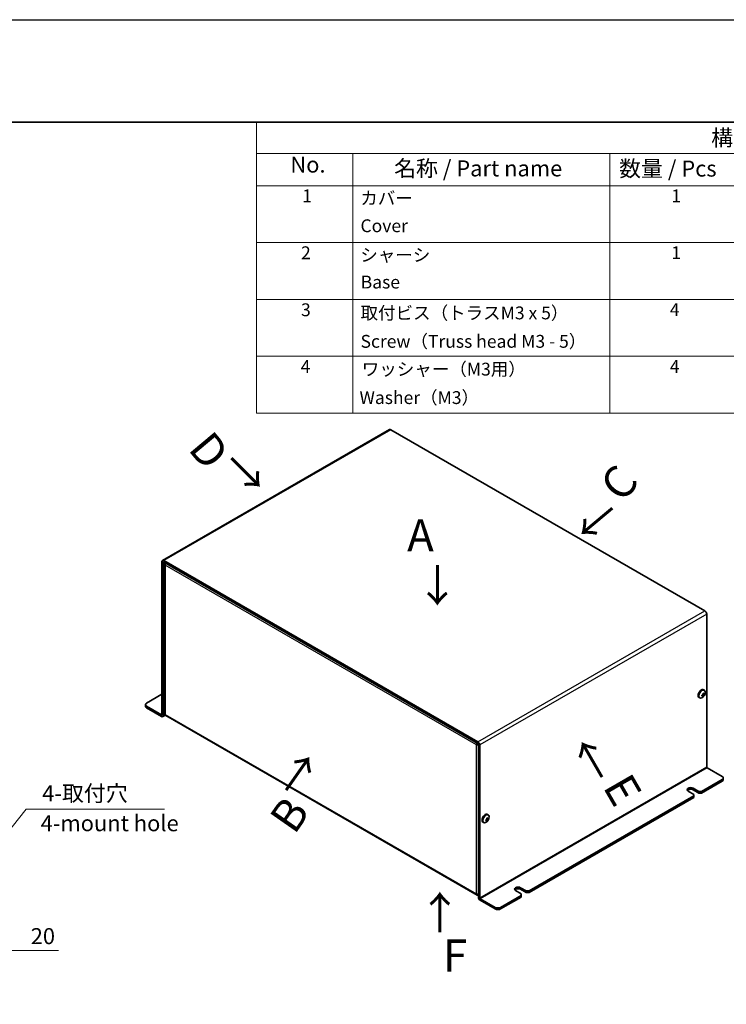
# Model space of a CAD drawing. Units: millimetres. Extents: x 72 to 6057, y 40 to 4888.
# Drawn here: x 993 to 1543, y 808 to 1575 of the extents above; entities that cross this region are included whole.
import ezdxf

# ---------------------------------------------------------------- set-up
doc = ezdxf.new("R2010")
doc.units = ezdxf.units.MM
doc.header["$LTSCALE"] = 5
doc.layers.get('Defpoints').update_dxf_attribs({"lineweight": 25})
for name, color, linetype, lineweight in [('Border (ISO)', 7, 'Continuous', 35), ('Dimension (ISO)', 7, 'Continuous', 18), ('Dimension (ISO) @ 1', 7, 'Continuous', 18), ('Symbol (ISO)', 7, 'Continuous', 18), ('Symbol (ISO) @ 1', 7, 'Continuous', 18), ('Visible (ISO)', 7, 'Continuous', 35), ('Visible Narrow (ISO)', 7, 'Continuous', 25)]:
    doc.layers.add(name, color=color, linetype=linetype, lineweight=lineweight)
doc.styles.add('Note Text (TK)', font='txt')
doc.styles.add('Note Text (TK2)', font='txt')
doc.dimstyles.new('Default - Method 1b (TK)', dxfattribs={"dimscale": 5, "dimtxt": 2.5, "dimasz": 2.5, "dimexe": 1, "dimexo": 1.5, "dimgap": 1, "dimtad": 1, "dimtoh": 1, "dimrnd": 1e-08, "dimdsep": 46, "dimtxsty": 'Note Text (TK)', "dimcen": 0.09, "dimdle": 5, "dimclrd": 100, "dimclre": 100, "dimclrt": 7, "dimadec": 1, "dimazin": 1, "dimtfac": 1, "dimtmove": 0, "dimatfit": 3, "dimfxl": 1, "dimtolj": 1, "dimlwd": -1, "dimlwe": -1, "dimarcsym": 0})
doc.dimstyles.new('Default - Method 1b (TK)$7', dxfattribs={"dimscale": 5, "dimtxt": 2.5, "dimasz": 2.5, "dimexe": 1, "dimexo": 1.5, "dimgap": 1, "dimtad": 1, "dimtoh": 1, "dimrnd": 1e-08, "dimdsep": 46, "dimtxsty": 'Note Text (TK)', "dimcen": 0.09, "dimdle": 5, "dimclrd": 100, "dimclre": 100, "dimclrt": 7, "dimadec": 1, "dimazin": 1, "dimtfac": 1, "dimtmove": 0, "dimatfit": 3, "dimfxl": 1, "dimtolj": 1, "dimlwd": -1, "dimlwe": -1, "dimarcsym": 0})

# ---------------------------------------------------------------- blocks, each defined once
blk = doc.blocks.new('図面枠 tk図枠')
at = {"layer": 'Border (ISO)'}
blk.add_line((14.5, 289), (405.5, 289), dxfattribs=at)
blk = doc.blocks.new('*D29')
at = {"layer": 'Defpoints', "color": 0}
for p in [(951.58, 886.44), (971.58, 889.44), (971.58, 849.38)]:
    blk.add_point(p, dxfattribs=at)
at = {"layer": 'Dimension (ISO)', "color": 100}
for p, q in [((951.58, 878.94), (951.58, 844.38)), ((971.58, 881.94), (971.58, 844.38)), ((939.08, 849.38), (926.58, 849.38)), ((951.58, 849.38), (971.58, 849.38)), ((984.08, 849.38), (1023.2, 849.38))]:
    blk.add_line(p, q, dxfattribs=at)
for points in [[(939.08, 851.46), (939.08, 847.29), (951.58, 849.38)], [(984.08, 851.46), (984.08, 847.29), (971.58, 849.38)]]:
    blk.add_solid(points, dxfattribs=at)
at = {"layer": 'Dimension (ISO)', "color": 7, "insert": (1001.58, 860.63), "char_height": 12.5, "attachment_point": 4, "style": 'Note Text (TK)'}
blk.add_mtext('\\A1;20', dxfattribs=at)
blk = doc.blocks.new('構成内容 _ Components')
at = {"layer": 'Symbol (ISO)'}
for p, q in [((405.5, 289), (225.5, 289)), ((225.5, 289), (225.5, 284.16)), ((405.5, 284.16), (225.5, 284.16)), ((225.5, 284.16), (225.5, 279.12)), ((240.5, 284.16), (240.5, 279.12)), ((280.5, 284.16), (280.5, 279.12)), ((405.5, 279.12), (225.5, 279.12)), ((225.5, 279.12), (225.5, 243.66)), ((240.5, 279.12), (240.5, 243.66)), ((280.5, 279.12), (280.5, 243.66)), ((405.5, 270.25), (225.5, 270.25)), ((405.5, 261.39), (225.5, 261.39)), ((405.5, 252.52), (225.5, 252.52)), ((405.5, 243.66), (225.5, 243.66))]:
    blk.add_line(p, q, dxfattribs=at)
at = {"layer": 'Symbol (ISO)', "color": 7, "attachment_point": 7}
for s, insert, char_height, style in [('構成内容 / Components', (296.31, 284.56), 2.5, 'Note Text (TK)'), ('No.', (230.76, 280.38), 2.5, 'Note Text (TK)'), ('名称 / Part name', (246.92, 279.79), 2.5, 'Note Text (TK)'), ('数量 / Pcs', (281.97, 279.76), 2.5, 'Note Text (TK)'), ('1', (232.6, 275.91), 2, 'Note Text (TK2)'), ('カバー', (241.65, 275.55), 2, 'Note Text (TK2)'), ('1', (290.1, 275.91), 2, 'Note Text (TK2)'), ('Cover', (241.68, 271.25), 2, 'Note Text (TK2)'), ('2', (232.42, 267.04), 2, 'Note Text (TK2)'), ('シャーシ', (241.65, 266.69), 2, 'Note Text (TK2)'), ('1', (290.1, 267.05), 2, 'Note Text (TK2)'), ('Base', (241.72, 262.47), 2, 'Note Text (TK2)'), ('3', (232.42, 258.15), 2, 'Note Text (TK2)'), ('取付ビス（トラスM3 x 5）', (241.69, 257.66), 2, 'Note Text (TK2)'), ('4', (289.87, 258.18), 2, 'Note Text (TK2)'), ('Screw（Truss head M3 - 5）', (241.69, 253.23), 2, 'Note Text (TK2)'), ('4', (232.37, 249.31), 2, 'Note Text (TK2)'), ('ワッシャー（M3用）', (241.88, 248.9), 2, 'Note Text (TK2)'), ('4', (289.87, 249.31), 2, 'Note Text (TK2)'), ('Washer（M3）', (241.53, 244.46), 2, 'Note Text (TK2)')]:
    blk.add_mtext(s, dxfattribs=dict(at, insert=insert, char_height=char_height, style=style))

msp = doc.modelspace()

# ---------------------------------------------------------------- linework, layer by layer
at = {"color": 6}
msp.add_lwpolyline([(72.5, 1575), (6057.5, 1575), (6057.5, 40), (72.5, 40)], close=True, dxfattribs=at)
at = {"layer": 'Visible (ISO)'}
for p, q in [((1281.002, 1255.5015), (1104.2253, 1153.4394)), ((1282.002, 1255.4024), (1526.6609, 1114.1485)), ((1103.8111, 1152.5239), (1103.8111, 1033.3154)), ((1104.8717, 1032.703), (1104.8717, 1151.9115)), ((1349.8842, 1012.0865), (1105.2253, 1153.3404)), ((1349.8842, 1010.8617), (1105.2253, 1152.1156)), ((1105.7709, 1150.8212), (1105.7709, 1034.324)), ((1528.0751, 1111.699), (1528.0751, 992.4905)), ((1525.5825, 1052.6764), (1525.936, 1052.4723)), ((1526.1533, 1052.2891), (1525.911, 1052.429)), ((1103.8111, 1049.2371), (1091.7902, 1042.2968)), ((1522.0825, 1046.6142), (1522.436, 1046.4101)), ((1522.7033, 1046.3135), (1522.461, 1046.4534)), ((1525.5382, 1047.6866), (1524.8706, 1048.6934)), ((1525.1758, 1049.2222), (1526.3817, 1049.1475)), ((1090.9116, 1041.0721), (1090.9116, 1039.8473)), ((1091.7902, 1039.8473), (1103.4575, 1033.1112)), ((1091.7902, 1038.6226), (1103.4575, 1031.8865)), ((1104.4575, 1031.7874), (1106.4538, 1032.94)), ((1349.1671, 892.6156), (1106.7709, 1032.5631)), ((1349.8135, 1010.4943), (1348.7528, 1009.8819)), ((1350.2378, 891.0408), (1350.2378, 1010.2493)), ((1351.2984, 890.4285), (1351.2984, 1009.637)), ((1540.0959, 985.1421), (1528.4287, 991.8782)), ((1524.0093, 973.4049), (1540.0959, 982.6926)), ((1540.9746, 983.9173), (1540.9746, 982.6926)), ((1517.4685, 975.9565), (1521.8879, 973.4049)), ((1521.8879, 972.1802), (1517.4685, 974.7317)), ((1524.0093, 972.1802), (1540.0959, 981.4678)), ((1389.659, 895.8378), (1517.9989, 969.9348)), ((1389.659, 894.613), (1517.9989, 968.7101)), ((1517.9989, 971.1596), (1513.5794, 973.7111)), ((1517.9989, 971.1596), (1517.9989, 969.9348)), ((1517.9989, 969.9348), (1517.9989, 968.7101)), ((1524.0093, 973.4049), (1521.8879, 973.4049)), ((1521.8879, 973.4049), (1521.8879, 972.1802)), ((1521.8879, 972.1802), (1524.0093, 972.1802)), ((1524.0093, 972.1802), (1524.0093, 973.4049)), ((1356.8844, 952.0591), (1358.0902, 951.9844)), ((1357.2911, 955.5133), (1357.6446, 955.3092)), ((1357.8619, 955.126), (1357.6196, 955.2659)), ((1353.7911, 949.4511), (1354.1446, 949.247)), ((1354.4119, 949.1504), (1354.1696, 949.2903)), ((1357.2468, 950.5235), (1356.5792, 951.5303)), ((1383.1182, 898.3893), (1387.5376, 895.8378)), ((1367.5619, 883.08), (1383.6486, 892.3676)), ((1367.5619, 881.8553), (1383.6486, 891.1429)), ((1383.6486, 893.5924), (1379.2291, 896.1439)), ((1387.5376, 894.613), (1383.1182, 897.1646)), ((1383.6486, 893.5924), (1383.6486, 892.3676)), ((1383.6486, 892.3676), (1383.6486, 891.1429)), ((1389.659, 895.8378), (1387.5376, 895.8378)), ((1387.5376, 895.8378), (1387.5376, 894.613)), ((1387.5376, 894.613), (1389.659, 894.613)), ((1389.659, 894.613), (1389.659, 895.8378)), ((1363.3192, 883.08), (1351.652, 889.8161)), ((1351.652, 888.5913), (1363.3192, 881.8553))]:
    msp.add_line(p, q, dxfattribs=at)
for centre in [(1522.2768, 1050.5434), (1353.9854, 953.3804)]:
    msp.add_arc(centre, 4.6, 294.1049784, 5.8950216, dxfattribs=at)
for centre, major_axis, ratio, start_param, end_param in [((1282.002, 1253.7694), (-1, 1.7321), 0.57735027, 5.49778714, 6.28318531), ((1105.2253, 1151.7074), (-1, 1.7321), 0.57735027, 5.49778714, 7.06858347), ((1105.2253, 1151.7074), (-0.25, 0.433), 0.57735027, 5.49778714, 7.06858347), ((1526.6609, 1112.5155), (1, -1.7321), 0.57735027, 0.78539816, 2.35619449), ((1523.8325, 1049.6453), (-1.75, -3.0311), 0.57735027, 3.14159265, 6.28318531), ((1524.186, 1049.4412), (-1.725, -2.9878), 0.57735027, 3.14159265, 6.28318531), ((1524.186, 1049.4412), (-1.75, -3.0311), 0.57735027, 2.9690637, 6.45571426), ((1524.4283, 1049.3013), (-1.725, -2.9878), 0.57735027, 2.46824104, 6.95653692), ((1522.2768, 1050.7496), (4.5931, 0), 0.57735027, 5.17766602, 5.18834041), ((1523.8786, 1050.6427), (-0.2665, 4.3005), 0.08714143, 4.03557069, 4.1528424), ((1522.2768, 1050.3373), (-4.5931, 0), 0.57735027, 2.03607336, 2.04674776), ((1522.9917, 1049.1067), (3.8576, 1.9194), 0.08714143, 5.27193556, 5.38920727), ((1522.0983, 1050.4404), (-2.2965, 3.9777), 0.57735027, 4.23643755, 4.24711195), ((1522.9917, 1051.1547), (2.8001, -3.2748), 0.81183313, 6.07474679, 6.19201849), ((1522.0983, 1050.4404), (-2.2965, 3.9777), 0.57735027, 3.60686969, 3.61754408), ((1522.4554, 1050.6465), (2.2965, -3.9777), 0.57735027, 1.0948449, 1.10551929), ((1522.4554, 1050.6465), (2.2965, -3.9777), 0.57735027, 0.46527704, 0.47595143), ((1524.186, 1049.4412), (-1.75, -3.0311), 0.57735027, 1.79688108, 1.79689104), ((1522.2768, 1050.7496), (4.5931, 0), 0.57735027, 5.80723388, 5.81790827), ((1522.2768, 1050.3373), (-4.5931, 0), 0.57735027, 2.66564122, 2.67631562), ((1522.1049, 1049.6187), (4.2361, -0.7876), 0.81183313, 0.09116681, 0.20843852), ((1093.9116, 1041.0721), (-3, 0), 0.57735027, 5.49778714, 7.06858347), ((1093.9116, 1039.8473), (-3, 0), 0.57735027, 0, 0.78539816), ((1103.4575, 1033.5195), (0.25, -0.433), 0.57735027, 5.49778714, 7.06858347), ((1103.4575, 1033.5195), (1, -1.7321), 0.57735027, 5.49778714, 7.06858347), ((1107.7709, 1034.2952), (-1, -1.7321), 0.57735027, 5.49778714, 6.28318531), ((1349.8842, 1010.4535), (-1, 1.7321), 0.57735027, 3.92699082, 5.49778714), ((1349.8842, 1010.4535), (-0.25, 0.433), 0.57735027, 3.92699082, 5.49778714), ((1528.4287, 992.2864), (-0.25, 0.433), 0.57735027, 0.78539816, 2.35619449), ((1537.9746, 983.9173), (3, 0), 0.57735027, 5.49778714, 7.06858347), ((1537.9746, 982.6926), (3, 0), 0.57735027, 5.49778714, 6.28318531), ((1515.524, 974.8338), (-2.75, 0), 0.57735027, 3.92699082, 7.06858347), ((1515.524, 973.6091), (-2.75, 0), 0.57735027, 3.92699082, 5.88722474), ((1355.5411, 952.4822), (-1.75, -3.0311), 0.57735027, 3.14159265, 6.28318531), ((1355.8946, 952.2781), (-1.725, -2.9878), 0.57735027, 3.14159265, 6.28318531), ((1355.8946, 952.2781), (-1.75, -3.0311), 0.57735027, 2.9690637, 6.45571426), ((1356.1369, 952.1382), (-1.725, -2.9878), 0.57735027, 2.46824104, 6.95653692), ((1354.7003, 951.9436), (3.8576, 1.9194), 0.08714143, 5.27193556, 5.38920727), ((1353.8069, 953.2773), (-2.2965, 3.9777), 0.57735027, 4.23643755, 4.24711195), ((1354.164, 953.4834), (2.2965, -3.9777), 0.57735027, 1.0948449, 1.10551929), ((1355.8946, 952.2781), (-1.75, -3.0311), 0.57735027, 1.79688108, 1.79689104), ((1353.9854, 953.5865), (4.5931, 0), 0.57735027, 5.80723388, 5.81790827), ((1353.9854, 953.1742), (-4.5931, 0), 0.57735027, 2.66564122, 2.67631562), ((1353.8135, 952.4556), (4.2361, -0.7876), 0.81183313, 0.09116681, 0.20843852), ((1353.9854, 953.5865), (4.5931, 0), 0.57735027, 5.17766602, 5.18834041), ((1355.5871, 953.4796), (-0.2665, 4.3005), 0.08714143, 4.03557069, 4.1528424), ((1353.9854, 953.1742), (-4.5931, 0), 0.57735027, 2.03607336, 2.04674776), ((1354.7003, 953.9916), (2.8001, -3.2748), 0.81183313, 6.07474679, 6.19201849), ((1353.8069, 953.2773), (-2.2965, 3.9777), 0.57735027, 3.60686969, 3.61754408), ((1354.164, 953.4834), (2.2965, -3.9777), 0.57735027, 0.46527704, 0.47595143), ((1381.1737, 897.2666), (-2.75, 0), 0.57735027, 3.92699082, 7.06858347), ((1350.1671, 894.3476), (-1, -1.7321), 0.57735027, 5.49778714, 7.06858347), ((1351.652, 890.2243), (1, -1.7321), 0.57735027, 3.92699082, 5.49778714), ((1351.652, 890.2243), (-0.25, 0.433), 0.57735027, 0.78539816, 2.35619449), ((1381.1737, 896.0419), (-2.75, 0), 0.57735027, 3.92699082, 5.88722474), ((1365.4406, 884.3047), (-3, 0), 0.57735027, 0.78539816, 2.35619449), ((1365.4406, 883.08), (3, 0), 0.57735027, 3.92699082, 5.49778714)]:
    msp.add_ellipse(centre, major_axis=major_axis, ratio=ratio, start_param=start_param, end_param=end_param, dxfattribs=at)
for points, knots in [([(1106.1179, 1151.6014), (1105.7563, 1151.2121), (1105.671, 1150.7173), (1105.9226, 1150.2925), (1106.0228, 1150.1233), (1106.1712, 1149.9657), (1106.3566, 1149.8294)], [0.18984162, 0.18984162, 0.18984162, 0.18984162, 1.17745307, 1.17745307, 1.17745307, 1.57079633, 1.57079633, 1.57079633, 1.57079633]), ([(1525.1918, 1049.7964), (1525.2092, 1049.7235), (1525.219, 1049.647), (1525.2226, 1049.4869), (1525.2153, 1049.4041), (1525.1771, 1049.2071), (1525.1351, 1049.0751), (1524.9647, 1048.7802), (1524.86, 1048.6786), (1524.7332, 1048.5686), (1524.6643, 1048.5208), (1524.5246, 1048.4441), (1524.4533, 1048.4139), (1524.3813, 1048.3925)], [0, 0, 0, 0, 0.02425367, 0.02425367, 0.050141639, 0.050141639, 0.085703099, 0.085703099, 0.127165475, 0.127165475, 0.168850202, 0.168850202, 0.208348032, 0.208348032, 0.208348032, 0.208348032]), ([(1524.3813, 1047.9802), (1524.4534, 1048.0017), (1524.5248, 1048.0174), (1524.6649, 1048.0377), (1524.7339, 1048.0418), (1524.8635, 1048.0357), (1524.9665, 1048.0236), (1525.1346, 1047.9269), (1525.1767, 1047.8665), (1525.2152, 1047.7641), (1525.2226, 1047.7167), (1525.219, 1047.6168), (1525.2093, 1047.5653), (1525.1918, 1047.5123)], [0, 0, 0, 0, 0.024326161, 0.024326161, 0.0500119, 0.0500119, 0.076589111, 0.076589111, 0.099663191, 0.099663191, 0.116461181, 0.116461181, 0.1321878, 0.1321878, 0.1321878, 0.1321878]), ([(1524.6551, 1048.5184), (1524.7268, 1048.4256), (1524.7973, 1048.3315), (1524.9126, 1048.1799), (1524.9576, 1048.1212), (1525.0472, 1048.0092), (1525.0953, 1047.9525), (1525.1342, 1047.9114)], [0.0831271302, 0.0831271302, 0.0831271302, 0.0831271302, 0.1214426345, 0.1214426345, 0.1458344613, 0.1458344613, 0.1706864257, 0.1706864257, 0.1706864257, 0.1706864257]), ([(1525.9856, 1049.3849), (1525.9694, 1049.3888), (1525.9504, 1049.3929), (1525.8975, 1049.4036), (1525.8619, 1049.41), (1525.7168, 1049.4337), (1525.5978, 1049.4483), (1525.3938, 1049.4738), (1525.3067, 1049.4843), (1525.22, 1049.4957)], [0, 0, 0, 0, 0.0073899291, 0.0073899291, 0.0202842107, 0.0202842107, 0.0590848032, 0.0590848032, 0.0875863198, 0.0875863198, 0.0875863198, 0.0875863198]), ([(1526.3594, 1049.5346), (1526.3223, 1049.493), (1526.2824, 1049.459), (1526.1982, 1049.4064), (1526.1532, 1049.3885), (1526.0611, 1049.3729), (1525.9838, 1049.3702), (1525.8158, 1049.4668), (1525.7544, 1049.5384), (1525.6719, 1049.6662), (1525.6409, 1049.7273), (1525.5882, 1049.8596), (1525.5664, 1049.9294), (1525.5489, 1050.0025)], [0, 0, 0, 0, 0.024326161, 0.024326161, 0.0500119, 0.0500119, 0.076589111, 0.076589111, 0.099663191, 0.099663191, 0.116461181, 0.116461181, 0.1321878, 0.1321878, 0.1321878, 0.1321878]), ([(1525.5489, 1047.7184), (1525.5664, 1047.7714), (1525.5885, 1047.8301), (1525.6409, 1047.9577), (1525.6719, 1048.0276), (1525.742, 1048.1744), (1525.8039, 1048.2993), (1525.9717, 1048.5902), (1526.0451, 1048.7035), (1526.153, 1048.861), (1526.1978, 1048.9228), (1526.2825, 1049.0325), (1526.3223, 1049.0806), (1526.3594, 1049.1223)], [0, 0, 0, 0, 0.024326161, 0.024326161, 0.0500119, 0.0500119, 0.076589111, 0.076589111, 0.099663191, 0.099663191, 0.116461181, 0.116461181, 0.1321878, 0.1321878, 0.1321878, 0.1321878]), ([(1349.322, 1011.1849), (1349.1651, 1010.9744), (1349.0329, 1010.7497), (1348.9369, 1010.5263), (1348.8404, 1010.3021), (1348.7782, 1010.0814), (1348.7528, 1009.8819)], [0.785398163, 0.785398163, 0.785398163, 0.785398163, 1.177453067, 1.177453067, 1.177453067, 1.570796327, 1.570796327, 1.570796327, 1.570796327]), ([(1356.9004, 952.6333), (1356.9178, 952.5604), (1356.9275, 952.4839), (1356.9312, 952.3239), (1356.9239, 952.241), (1356.8857, 952.044), (1356.8437, 951.912), (1356.6733, 951.6171), (1356.5686, 951.5155), (1356.4418, 951.4055), (1356.3729, 951.3577), (1356.2332, 951.281), (1356.1618, 951.2508), (1356.0899, 951.2294)], [0, 0, 0, 0, 0.02425367, 0.02425367, 0.050141639, 0.050141639, 0.085703099, 0.085703099, 0.127165475, 0.127165475, 0.168850202, 0.168850202, 0.208348032, 0.208348032, 0.208348032, 0.208348032]), ([(1357.6942, 952.2218), (1357.678, 952.2257), (1357.659, 952.2298), (1357.6061, 952.2405), (1357.5705, 952.2469), (1357.4254, 952.2706), (1357.3063, 952.2852), (1357.1024, 952.3107), (1357.0153, 952.3212), (1356.9286, 952.3327)], [0, 0, 0, 0, 0.0073899291, 0.0073899291, 0.0202842107, 0.0202842107, 0.0590848032, 0.0590848032, 0.0875863198, 0.0875863198, 0.0875863198, 0.0875863198]), ([(1358.068, 952.3715), (1358.0309, 952.3299), (1357.991, 952.2959), (1357.9068, 952.2433), (1357.8617, 952.2254), (1357.7697, 952.2098), (1357.6924, 952.2071), (1357.5244, 952.3037), (1357.463, 952.3753), (1357.3805, 952.5031), (1357.3494, 952.5642), (1357.2968, 952.6965), (1357.275, 952.7663), (1357.2575, 952.8394)], [0, 0, 0, 0, 0.024326161, 0.024326161, 0.0500119, 0.0500119, 0.076589111, 0.076589111, 0.099663191, 0.099663191, 0.116461181, 0.116461181, 0.1321878, 0.1321878, 0.1321878, 0.1321878]), ([(1357.2575, 950.5553), (1357.275, 950.6083), (1357.2971, 950.6671), (1357.3494, 950.7946), (1357.3804, 950.8645), (1357.4505, 951.0113), (1357.5125, 951.1363), (1357.6803, 951.4271), (1357.7536, 951.5404), (1357.8616, 951.698), (1357.9063, 951.7597), (1357.9911, 951.8694), (1358.0308, 951.9175), (1358.068, 951.9592)], [0, 0, 0, 0, 0.024326161, 0.024326161, 0.0500119, 0.0500119, 0.076589111, 0.076589111, 0.099663191, 0.099663191, 0.116461181, 0.116461181, 0.1321878, 0.1321878, 0.1321878, 0.1321878]), ([(1356.0899, 950.8171), (1356.162, 950.8386), (1356.2334, 950.8543), (1356.3734, 950.8747), (1356.4425, 950.8787), (1356.5721, 950.8726), (1356.6751, 950.8605), (1356.8432, 950.7638), (1356.8853, 950.7034), (1356.9238, 950.601), (1356.9312, 950.5536), (1356.9276, 950.4537), (1356.9179, 950.4022), (1356.9004, 950.3492)], [0, 0, 0, 0, 0.024326161, 0.024326161, 0.0500119, 0.0500119, 0.076589111, 0.076589111, 0.099663191, 0.099663191, 0.116461181, 0.116461181, 0.1321878, 0.1321878, 0.1321878, 0.1321878]), ([(1356.3637, 951.3553), (1356.4354, 951.2625), (1356.5059, 951.1684), (1356.6212, 951.0168), (1356.6662, 950.9581), (1356.7558, 950.8461), (1356.8039, 950.7894), (1356.8428, 950.7483)], [0.0831271302, 0.0831271302, 0.0831271302, 0.0831271302, 0.1214426345, 0.1214426345, 0.1458344613, 0.1458344613, 0.1706864257, 0.1706864257, 0.1706864257, 0.1706864257]), ([(1350.2364, 893.2286), (1349.9523, 893.2162), (1349.6662, 893.2374), (1349.4029, 893.295), (1349.1605, 893.348), (1348.9383, 893.4289), (1348.7528, 893.5312)], [0.750035454, 0.750035454, 0.750035454, 0.750035454, 1.177453067, 1.177453067, 1.177453067, 1.570796327, 1.570796327, 1.570796327, 1.570796327])]:
    msp.add_open_spline(points, degree=3, knots=knots, dxfattribs=at)
for points in [[(1106.3566, 1149.8294), (1106.306, 1150.2862), (1106.4154, 1150.8267), (1106.6235, 1151.3098)], [(1106.3566, 1033.4787), (1105.9864, 1033.702), (1105.7835, 1034.0135), (1105.7785, 1034.3247)], [(1348.7528, 1009.8819), (1349.1398, 1009.7196), (1349.6933, 1009.6628), (1350.2388, 1009.7316)], [(1349.8135, 1010.4943), (1349.8595, 1010.565), (1349.9405, 1010.6518), (1350.042, 1010.73)], [(1349.8135, 1010.4943), (1349.9012, 1010.499), (1350.0229, 1010.5277), (1350.1464, 1010.5804)], [(1350.1671, 892.7147), (1350.1671, 892.8837), (1350.1671, 893.0528), (1350.1671, 893.2218)], [(1350.1671, 892.7147), (1350.1906, 892.7016), (1350.2142, 892.6894), (1350.2377, 892.6778)]]:
    msp.add_open_spline(points, degree=3, dxfattribs=at)
at = {"layer": 'Visible Narrow (ISO)'}
for p, q in [((1282.002, 1255.4024), (1105.2253, 1153.3404)), ((1104.8717, 1151.9115), (1103.8111, 1152.5239)), ((1105.2253, 1152.1156), (1104.8717, 1151.9115)), ((1105.2253, 1153.3404), (1105.2253, 1152.1156)), ((1106.3566, 1149.8294), (1106.3566, 1033.4787)), ((1348.7528, 1009.8819), (1106.3566, 1149.8294)), ((1349.8842, 1012.0865), (1526.6609, 1114.1485)), ((1528.0751, 1111.699), (1351.2984, 1009.637)), ((1091.7902, 1038.6226), (1091.7902, 1039.8473)), ((1103.4575, 1033.1112), (1103.8111, 1033.3154)), ((1103.4575, 1031.8865), (1103.4575, 1033.1112)), ((1103.8111, 1033.3154), (1104.8717, 1032.703)), ((1104.8717, 1032.703), (1106.2892, 1033.5214)), ((1106.3566, 1033.4787), (1348.7528, 893.5312)), ((1348.7528, 893.5312), (1348.7528, 1009.8819)), ((1349.8842, 1010.8617), (1349.8842, 1012.0865)), ((1351.2984, 1009.637), (1350.2378, 1010.2493)), ((1351.2984, 890.4285), (1528.0751, 992.4905)), ((1528.4287, 991.8782), (1351.652, 889.8161)), ((1540.0959, 982.6926), (1540.0959, 981.4678)), ((1517.4685, 975.9565), (1517.4685, 974.7317)), ((1383.1182, 898.3893), (1383.1182, 897.1646)), ((1350.2378, 891.0408), (1351.2984, 890.4285)), ((1351.652, 889.8161), (1351.652, 888.5913)), ((1363.3192, 883.08), (1363.3192, 881.8553)), ((1367.5619, 881.8553), (1367.5619, 883.08))]:
    msp.add_line(p, q, dxfattribs=at)
for points in [[(1524.3382, 1048.0748), (1524.3487, 1048.041), (1524.3627, 1048.0093), (1524.3813, 1047.9802)], [(1525.5489, 1050.0025), (1525.5127, 1050.0042), (1525.4783, 1050.0004), (1525.4454, 1049.9929)], [(1357.2575, 952.8394), (1357.2213, 952.8411), (1357.1869, 952.8373), (1357.154, 952.8298)], [(1356.0468, 950.9117), (1356.0573, 950.8779), (1356.0713, 950.8462), (1356.0899, 950.8171)]]:
    msp.add_open_spline(points, degree=3, dxfattribs=at)
for points, knots in [([(1524.9154, 1048.742), (1524.9756, 1048.6408), (1525.0358, 1048.5332), (1525.096, 1048.4255), (1525.1715, 1048.2905), (1525.247, 1048.1555), (1525.3225, 1048.0334), (1525.3979, 1047.9113), (1525.4734, 1047.8021), (1525.5489, 1047.7184)], [-0.0550252912, -0.0550252912, -0.0550252912, -0.0550252912, -0.0294886413, -0.0294886413, -0.0294886413, 0.0025372465, 0.0025372465, 0.0025372465, 0.0345631342, 0.0345631342, 0.0345631342, 0.0345631342]), ([(1526.3594, 1049.1223), (1526.2372, 1049.1484), (1526.1044, 1049.1569), (1525.9734, 1049.1607), (1525.8909, 1049.163), (1525.8085, 1049.1632), (1525.7263, 1049.1624), (1525.6571, 1049.1619), (1525.5889, 1049.1609), (1525.5206, 1049.1601), (1525.4018, 1049.1586), (1525.2814, 1049.1567), (1525.1558, 1049.1586)], [0, 0, 0, 0, 0.039091319, 0.039091319, 0.039091319, 0.063712203, 0.063712203, 0.063712203, 0.084419826, 0.084419826, 0.084419826, 0.120443484, 0.120443484, 0.120443484, 0.120443484]), ([(1358.068, 951.9592), (1357.9458, 951.9853), (1357.813, 951.9938), (1357.682, 951.9976), (1357.5995, 951.9999), (1357.5171, 952.0001), (1357.4349, 951.9994), (1357.3657, 951.9988), (1357.2975, 951.9978), (1357.2292, 951.997), (1357.1104, 951.9955), (1356.99, 951.9936), (1356.8644, 951.9955)], [0, 0, 0, 0, 0.039091319, 0.039091319, 0.039091319, 0.063712203, 0.063712203, 0.063712203, 0.084419826, 0.084419826, 0.084419826, 0.120443484, 0.120443484, 0.120443484, 0.120443484]), ([(1356.624, 951.5789), (1356.6842, 951.4777), (1356.7444, 951.3701), (1356.8046, 951.2624), (1356.8801, 951.1274), (1356.9556, 950.9924), (1357.031, 950.8703), (1357.1065, 950.7482), (1357.182, 950.639), (1357.2575, 950.5553)], [-0.0550252912, -0.0550252912, -0.0550252912, -0.0550252912, -0.0294886413, -0.0294886413, -0.0294886413, 0.0025372465, 0.0025372465, 0.0025372465, 0.0345631342, 0.0345631342, 0.0345631342, 0.0345631342])]:
    msp.add_open_spline(points, degree=3, knots=knots, dxfattribs=at)

# ---------------------------------------------------------------- block references
at = {"xscale": 5, "yscale": 5, "zscale": 5}
msp.add_blockref('図面枠 tk図枠', (50, 50), dxfattribs=at)
at = {"layer": 'Symbol (ISO)', "xscale": 5, "yscale": 5, "zscale": 5}
msp.add_blockref('構成内容 _ Components', (50, 50), dxfattribs=at)

# ---------------------------------------------------------------- texts
at = {"layer": 'Symbol (ISO) @ 1', "color": 7, "char_height": 25, "attachment_point": 4, "line_spacing_factor": 1.5, "style": 'Note Text (TK)'}
for s, insert, width, rotation in [('{\\fArial|b1|i0;\\H25.0000;D}', (1132.999, 1248.1695), 25.673697, 310), ('{\\fＭＳ Ｐゴシック|b0|i0;\\H25.0000;↓}', (1157.188, 1209.7997), 37.092686, 45), ('{\\fArial|b1|i0;\\H25.0000;C}', (1452.7749, 1205.7454), 25.673697, 50), ('{\\fＭＳ Ｐゴシック|b0|i0;\\H25.0000;↓}', (1431.2224, 1196.9462), 37.092686, 310), ('{\\fＭＳ Ｐゴシック|b0|i0;\\H25.0000;↓}', (1453.2033, 1007.1183), 37.092686, 210), ('{\\fＭＳ Ｐゴシック|b0|i0;\\H25.0000;↓}', (1223.7029, 977.8953), 37.092686, 145), ('{\\fArial|b1|i0;\\H25.0000;E}', (1457.5485, 983.3715), 25.673697, 300), ('{\\fArial|b1|i0;\\H25.0000;B}', (1196.605, 946.1506), 25.673697, 55), ('{\\fＭＳ Ｐゴシック|b0|i0;\\H25.0000;↓}', (1337.2734, 879.8521), 37.092686, 180)]:
    msp.add_mtext(s, dxfattribs=dict(at, insert=insert, width=width, rotation=rotation))
at = {"layer": 'Symbol (ISO) @ 1', "color": 7, "line_spacing_factor": 1.5, "style": 'Note Text (TK)'}
for s, insert, char_height, width, attachment_point in [('{\\fArial|b1|i0;\\H25.0000;A}', (1294.7505, 1173.0836), 25, 25.673697, 4), ('{\\fＭＳ Ｐゴシック|b0|i0;\\H25.0000;↓}', (1301.2392, 1133.7661), 25, 37.092686, 4), ('4-取付穴  \u3000\u3000', (1010.5288, 961.8145), 12.5, 99.707603, 7), ('{4-mount hole}', (1009.3433, 947.034), 12.5, 167.530674, 4), ('{\\fArial|b1|i0;\\H25.0000;F}', (1322.7003, 845.534), 25, 25.673697, 4)]:
    msp.add_mtext(s, dxfattribs=dict(at, insert=insert, char_height=char_height, width=width, attachment_point=attachment_point))

# ---------------------------------------------------------------- dimensions: what is measured, and where the dimension line sits
at = {"layer": 'Dimension (ISO) @ 1', "color": 100}
dim = msp.add_linear_dim(base=(971.5815, 849.3758), p1=(951.5815, 886.4358), p2=(971.5815, 889.4358), angle=180, dimstyle='Default - Method 1b (TK)', override={"dimscale": 1, "dimtxt": 12.5, "dimasz": 12.5, "dimexe": 5, "dimexo": 7.5, "dimgap": 5, "dimtoh": 0, "dimdec": 2, "dimcen": 0.45, "dimtp": 0, "dimtm": 0, "dimtdec": 2, "dimtix": 0, "dimtofl": 1, "dimtmove": 0, "dimatfit": 1}, dxfattribs=at)
dim.commit()
dim.dimension.update_dxf_attribs({"geometry": '*D29', "text_midpoint": (1009.8912, 849.3758), "dimtype": 160})

# ---------------------------------------------------------------- leaders
at = {"layer": 'Symbol (ISO) @ 1', "color": 100, "annotation_type": 0, "has_hookline": 1, "hookline_direction": 0, "text_width": 95.3125}
msp.add_leader([(963.8315, 916.4358), (998.0288, 959.7312), (1010.5288, 959.7312)], dimstyle='Default - Method 1b (TK)$7', override={"dimscale": 1, "dimtxt": 12.5, "dimasz": 12.5, "dimgap": 0, "dimtad": 1}, dxfattribs=at)

doc.saveas('drawing.dxf')
